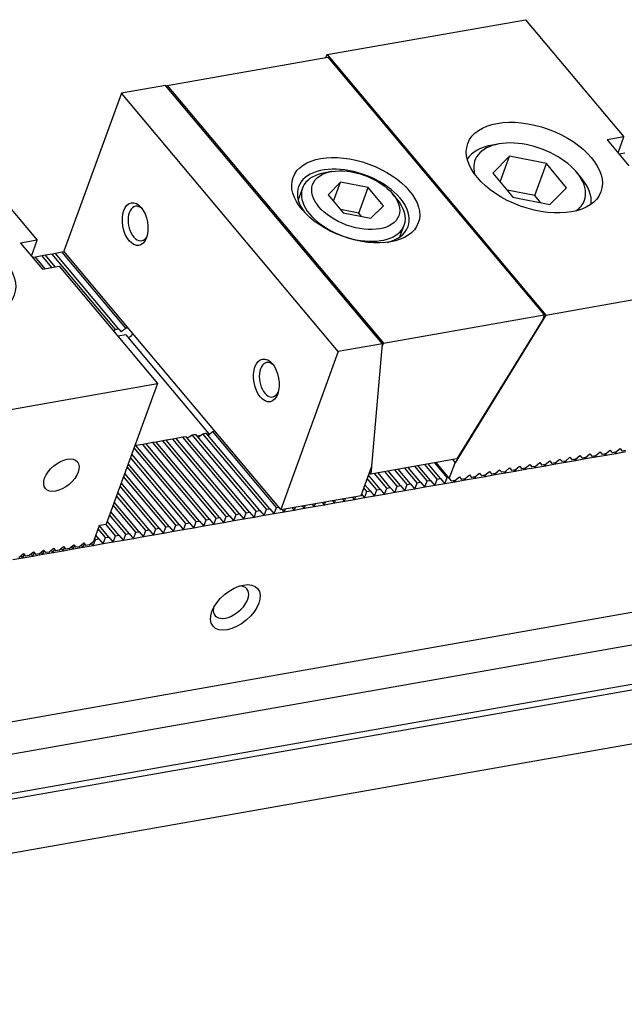
# Model space of a CAD drawing. Units: millimetres. Extents: x 10145 to 10779, y -11330 to -10869.
# Drawn here: x 10592 to 10635, y -10946 to -10876 of the extents above; entities that cross this region are included whole.
import ezdxf

# ---------------------------------------------------------------- set-up
doc = ezdxf.new("R2010")
doc.units = ezdxf.units.MM
for name, color, linetype in [('G', 3, 'Continuous'), ('H', 2, 'Continuous'), ('W', 7, 'Continuous')]:
    doc.layers.add(name, color=color, linetype=linetype)

msp = doc.modelspace()

# ---------------------------------------------------------------- linework, layer by layer
at = {"layer": 'G'}
for p, q in [((10626.4224, -10884.7777), (10625.944, -10884.8621)), ((10627.166, -10885.6639), (10625.9734, -10886.8608)), ((10626.5014, -10887.4899), (10627.166, -10885.6639)), ((10629.8009, -10886.1859), (10627.166, -10885.6639)), ((10628.9701, -10888.4685), (10629.8009, -10886.1859)), ((10631.2433, -10887.9048), (10629.8009, -10886.1859)), ((10614.4658, -10886.7517), (10613.9874, -10886.8361)), ((10625.9734, -10886.8608), (10627.4158, -10888.5797)), ((10632.2697, -10887.1644), (10631.9574, -10886.7923)), ((10612.3829, -10887.9323), (10612.0777, -10888.771)), ((10615.1016, -10887.5094), (10614.2072, -10888.407)), ((10614.6031, -10888.8789), (10615.1016, -10887.5094)), ((10617.0778, -10887.9009), (10615.1016, -10887.5094)), ((10616.4131, -10889.727), (10617.0778, -10887.9009)), ((10618.1595, -10889.1901), (10617.0778, -10887.9009)), ((10630.0507, -10889.1017), (10631.2433, -10887.9048)), ((10614.2072, -10888.407), (10615.2889, -10889.6962)), ((10619.127, -10888.7067), (10618.8147, -10888.3346)), ((10628.9701, -10888.4685), (10626.9939, -10888.077)), ((10627.4158, -10888.5797), (10630.0507, -10889.1017)), ((10629.392, -10888.9712), (10628.9701, -10888.4685)), ((10617.2651, -10890.0877), (10618.1595, -10889.1901)), ((10616.4131, -10889.727), (10615.0957, -10889.4659)), ((10615.2889, -10889.6962), (10617.2651, -10890.0877)), ((10616.6064, -10889.9572), (10616.4131, -10889.727)), ((10619.3462, -10891.4165), (10619.6515, -10890.5778))]:
    msp.add_line(p, q, dxfattribs=at)
for centre, major_axis in [((10628.9407, -10886.4698), (-4.7525, 1.7298)), ((10616.1833, -10888.7986), (-4.4729, 1.628)), ((10616.1833, -10888.7986), (-3.0751, 1.1193)), ((10600.4344, -10890.5075), (0.2686, -1.5235)), ((10587.0441, -10893.8572), (-4.7525, 1.7298)), ((10609.8027, -10901.6722), (0.2686, -1.5235)), ((10595.1662, -10908.4458), (1.1395, 0.9561)), ((10607.5885, -10917.8971), (-1.5953, -1.3386))]:
    msp.add_ellipse(centre, major_axis=major_axis, ratio=0.5773503, dxfattribs=at)
for centre, major_axis, start_param, end_param in [((10628.4422, -10887.8393), (-4.4729, 1.628), 5.4977871, 6.1390558), ((10628.6083, -10887.3828), (3.9138, -1.4245), 0, 3.5369312), ((10616.0172, -10889.2551), (3.9138, -1.4245), 0, 3.8578935), ((10616.0172, -10889.2551), (3.6343, -1.3228), 2.3561945, 6.2831853), ((10628.4422, -10887.8393), (-4.4729, 1.628), 3.2857222, 3.9269908), ((10600.6736, -10890.4653), (-0.217, 1.2305), 0, 3.8140719), ((10600.6736, -10890.4653), (-0.217, 1.2305), 5.610706, 6.2831853), ((10616.0172, -10889.2551), (3.6343, -1.3228), 0, 0.7853982), ((10628.6083, -10887.3828), (3.9138, -1.4245), 5.8878467, 6.2831853), ((10616.0172, -10889.2551), (3.9138, -1.4245), 5.5668844, 6.2831853), ((10610.0419, -10901.63), (-0.217, 1.2305), 0, 3.8140719), ((10610.0419, -10901.63), (-0.217, 1.2305), 5.610706, 6.2831853), ((10607.2762, -10917.525), (1.1395, 0.9561), 2.5403284, 6.2831853), ((10607.2762, -10917.525), (1.1395, 0.9561), 0, 0.6012642)]:
    msp.add_ellipse(centre, major_axis=major_axis, ratio=0.5773503, start_param=start_param, end_param=end_param, dxfattribs=at)
at = {"layer": 'H'}
for p, q in [((10594.0101, -10893.697), (10593.3075, -10892.8596)), ((10594.4885, -10893.6126), (10593.7859, -10892.7753)), ((10594.7278, -10893.5705), (10594.0251, -10892.7331)), ((10599.0326, -10898.0462), (10594.5036, -10892.6487)), ((10599.2718, -10898.004), (10594.7428, -10892.6066)), ((10599.7737, -10897.9477), (10595.2212, -10892.5222)), ((10609.0875, -10911.0109), (10604.5113, -10905.5572)), ((10609.3267, -10910.9688), (10604.7742, -10905.5433)), ((10609.8051, -10910.8844), (10605.2761, -10905.487)), ((10610.0443, -10910.8422), (10605.5153, -10905.4448)), ((10610.5228, -10910.7579), (10605.9703, -10905.3324)), ((10605.4992, -10911.6436), (10600.9712, -10906.2474)), ((10605.7384, -10911.6015), (10601.2104, -10906.2052)), ((10606.2168, -10911.5171), (10601.6888, -10906.1208)), ((10606.4561, -10911.4749), (10601.9281, -10906.0787)), ((10606.9345, -10911.3906), (10602.4065, -10905.9943)), ((10607.1737, -10911.3484), (10602.6457, -10905.9521)), ((10607.6521, -10911.264), (10603.1241, -10905.8678)), ((10607.8914, -10911.2218), (10603.3634, -10905.8256)), ((10608.3698, -10911.1375), (10603.8418, -10905.7412)), ((10608.609, -10911.0953), (10604.081, -10905.699)), ((10604.3031, -10911.8546), (10600.1879, -10906.9502)), ((10604.7815, -10911.7702), (10600.354, -10906.4937)), ((10605.0208, -10911.728), (10600.4928, -10906.3317)), ((10603.5855, -10911.9811), (10599.9386, -10907.635)), ((10604.0639, -10911.8967), (10600.1048, -10907.1785)), ((10622.2444, -10908.691), (10621.3656, -10907.6437)), ((10622.7228, -10908.6067), (10621.844, -10907.5593)), ((10602.8678, -10912.1076), (10599.6894, -10908.3198)), ((10603.3462, -10912.0233), (10599.8556, -10907.8632)), ((10618.4169, -10909.3659), (10617.5381, -10908.3186)), ((10618.6561, -10909.3237), (10617.7773, -10908.2764)), ((10619.1346, -10909.2394), (10618.2558, -10908.192)), ((10619.3738, -10909.1972), (10618.495, -10908.1498)), ((10619.8522, -10909.1128), (10618.9734, -10908.0655)), ((10620.0915, -10909.0706), (10619.2126, -10908.0233)), ((10620.5699, -10908.9863), (10619.6911, -10907.9389)), ((10620.8091, -10908.9441), (10619.9303, -10907.8968)), ((10621.2875, -10908.8597), (10620.4087, -10907.8124)), ((10621.5268, -10908.8176), (10620.6479, -10907.7702)), ((10622.0052, -10908.7332), (10621.1264, -10907.6858)), ((10602.1501, -10912.2342), (10599.4402, -10909.0045)), ((10602.6286, -10912.1498), (10599.6063, -10908.548)), ((10617.6993, -10909.4924), (10617.0141, -10908.6758)), ((10617.9385, -10909.4503), (10617.0971, -10908.4476)), ((10601.4325, -10912.3607), (10599.1909, -10909.6893)), ((10601.9109, -10912.2764), (10599.3571, -10909.2328)), ((10616.9816, -10909.619), (10616.7648, -10909.3606)), ((10617.2208, -10909.5768), (10616.8479, -10909.1324)), ((10600.7148, -10912.4873), (10598.9417, -10910.3741)), ((10601.1933, -10912.4029), (10599.1078, -10909.9176)), ((10599.9972, -10912.6138), (10598.6924, -10911.0589)), ((10600.4756, -10912.5294), (10598.8586, -10910.6023)), ((10599.2795, -10912.7403), (10598.4432, -10911.7436)), ((10599.758, -10912.656), (10598.6094, -10911.2871)), ((10598.3227, -10912.9091), (10597.7986, -10912.2845)), ((10598.5619, -10912.8669), (10597.8817, -10912.0563)), ((10599.0403, -10912.7825), (10598.3377, -10911.9452)), ((10597.605, -10913.0356), (10597.5494, -10912.9693)), ((10597.8442, -10912.9934), (10597.6325, -10912.741))]:
    msp.add_line(p, q, dxfattribs=at)
at = {"layer": 'W'}
for p, q in [((10614.1486, -10878.3975), (10628.3103, -10875.9004)), ((10628.3103, -10875.9004), (10635.3365, -10884.2739)), ((10602.7133, -10880.6), (10614.1957, -10878.5754)), ((10614.1486, -10878.3975), (10614.0203, -10878.6063)), ((10614.1486, -10878.3975), (10629.7624, -10897.0053)), ((10614.1957, -10878.5754), (10629.6534, -10896.9971)), ((10602.6087, -10880.5971), (10599.4511, -10881.1539)), ((10618.0976, -10899.056), (10602.6087, -10880.5971)), ((10602.6824, -10880.6849), (10602.7133, -10880.6)), ((10602.7133, -10880.6), (10618.171, -10899.0218)), ((10599.4511, -10881.1539), (10595.3386, -10892.4527)), ((10614.94, -10899.6128), (10599.4511, -10881.1539)), ((10586.4137, -10883.2879), (10593.44, -10891.6614)), ((10635.3365, -10884.2739), (10634.1404, -10884.4848)), ((10634.9211, -10885.4152), (10635.3365, -10884.2739)), ((10634.1404, -10884.4848), (10635.7018, -10886.3456)), ((10635.4097, -10885.4359), (10634.9992, -10885.5083)), ((10593.44, -10891.6614), (10592.2439, -10891.8723)), ((10592.2439, -10891.8723), (10593.8052, -10893.7331)), ((10593.0246, -10892.8027), (10593.44, -10891.6614)), ((10593.3075, -10892.8596), (10593.1026, -10892.8958)), ((10593.7859, -10892.7753), (10593.3075, -10892.8596)), ((10594.0251, -10892.7331), (10593.7859, -10892.7753)), ((10594.5036, -10892.6487), (10594.0251, -10892.7331)), ((10594.7428, -10892.6066), (10594.5036, -10892.6487)), ((10595.2212, -10892.5222), (10594.7428, -10892.6066)), ((10595.3743, -10892.4952), (10595.2212, -10892.5222)), ((10600.1165, -10898.1467), (10595.3386, -10892.4527)), ((10593.8052, -10893.7331), (10595.0013, -10893.5222)), ((10595.0013, -10893.5222), (10602.0275, -10901.8957)), ((10629.7624, -10897.0053), (10643.9241, -10894.5082)), ((10618.171, -10899.0218), (10629.6534, -10896.9971)), ((10629.7624, -10897.0053), (10623.281, -10907.5552)), ((10629.6534, -10896.9971), (10629.5381, -10897.3138)), ((10629.5381, -10897.3138), (10623.4137, -10907.2825)), ((10599.7942, -10898.4171), (10599.197, -10898.5224)), ((10599.2718, -10898.004), (10599.4357, -10898.1994)), ((10605.7274, -10905.4881), (10599.7942, -10898.4171)), ((10606.0497, -10905.2176), (10600.1165, -10898.1467)), ((10618.0976, -10899.056), (10614.94, -10899.6128)), ((10617.3326, -10907.8007), (10618.0976, -10899.056)), ((10618.0784, -10899.2761), (10618.171, -10899.0218)), ((10614.94, -10899.6128), (10610.8275, -10910.9116)), ((10587.8659, -10904.3928), (10602.0275, -10901.8957)), ((10602.0275, -10901.8957), (10598.3721, -10911.9391)), ((10605.5743, -10905.5151), (10605.7274, -10905.4881)), ((10610.8275, -10910.9116), (10606.0497, -10905.2176)), ((10600.9712, -10906.2474), (10600.4928, -10906.3317)), ((10601.2104, -10906.2052), (10600.9712, -10906.2474)), ((10601.6888, -10906.1208), (10601.2104, -10906.2052)), ((10601.9281, -10906.0787), (10601.6888, -10906.1208)), ((10602.4065, -10905.9943), (10601.9281, -10906.0787)), ((10602.6457, -10905.9521), (10602.4065, -10905.9943)), ((10603.1241, -10905.8678), (10602.6457, -10905.9521)), ((10603.3634, -10905.8256), (10603.1241, -10905.8678)), ((10603.8418, -10905.7412), (10603.3634, -10905.8256)), ((10604.081, -10905.699), (10603.8418, -10905.7412)), ((10604.139, -10905.7682), (10604.2106, -10905.7555)), ((10604.8567, -10905.6416), (10605.1479, -10905.5903)), ((10600.4928, -10906.3317), (10600.4075, -10906.3468)), ((10632.5936, -10907.1866), (10632.9159, -10906.9161)), ((10632.9159, -10906.9161), (10633.072, -10907.1022)), ((10633.3112, -10907.06), (10633.6335, -10906.7896)), ((10633.6335, -10906.7896), (10633.7897, -10906.9757)), ((10634.0289, -10906.9335), (10633.7897, -10906.9757)), ((10633.9611, -10906.9455), (10634.0391, -10907.0385)), ((10634.0289, -10906.9335), (10634.3512, -10906.6631)), ((10634.0391, -10907.0385), (10634.0986, -10906.875)), ((10634.7568, -10906.912), (10634.0391, -10907.0385)), ((10634.3512, -10906.6631), (10634.5073, -10906.8491)), ((10634.7466, -10906.807), (10634.5073, -10906.8491)), ((10634.6787, -10906.8189), (10634.7568, -10906.912)), ((10634.7466, -10906.807), (10635.0689, -10906.5365)), ((10634.7568, -10906.912), (10634.8163, -10906.7484)), ((10635.4744, -10906.7854), (10634.7568, -10906.912)), ((10635.0689, -10906.5365), (10635.225, -10906.7226)), ((10635.4642, -10906.6804), (10635.225, -10906.7226)), ((10623.4137, -10907.2825), (10617.2658, -10908.3666)), ((10621.9119, -10907.5473), (10622.8688, -10908.6877)), ((10622.8688, -10908.6877), (10623.281, -10907.5552)), ((10623.0988, -10907.3381), (10623.281, -10907.5552)), ((10628.2877, -10907.9458), (10628.61, -10907.6754)), ((10628.61, -10907.6754), (10628.7661, -10907.8615)), ((10629.0053, -10907.8193), (10629.3276, -10907.5489)), ((10629.3276, -10907.5489), (10629.4838, -10907.7349)), ((10629.723, -10907.6928), (10630.0453, -10907.4223)), ((10629.7332, -10907.7978), (10629.7927, -10907.6342)), ((10630.4509, -10907.6712), (10629.7332, -10907.7978)), ((10630.0453, -10907.4223), (10630.2014, -10907.6084)), ((10630.4406, -10907.5662), (10630.2014, -10907.6084)), ((10630.3728, -10907.5782), (10630.4509, -10907.6712)), ((10630.4406, -10907.5662), (10630.7629, -10907.2958)), ((10630.4509, -10907.6712), (10630.5104, -10907.5077)), ((10631.1685, -10907.5447), (10630.4509, -10907.6712)), ((10630.7629, -10907.2958), (10630.9191, -10907.4819)), ((10631.1583, -10907.4397), (10630.9191, -10907.4819)), ((10631.0904, -10907.4516), (10631.1685, -10907.5447)), ((10631.1583, -10907.4397), (10631.4806, -10907.1692)), ((10631.1685, -10907.5447), (10631.228, -10907.3812)), ((10631.8862, -10907.4181), (10631.1685, -10907.5447)), ((10631.4806, -10907.1692), (10631.6367, -10907.3553)), ((10631.8759, -10907.3131), (10631.6367, -10907.3553)), ((10631.8081, -10907.3251), (10631.8862, -10907.4181)), ((10631.8759, -10907.3131), (10632.1982, -10907.0427)), ((10631.8862, -10907.4181), (10631.9457, -10907.2546)), ((10632.6038, -10907.2916), (10631.8862, -10907.4181)), ((10632.1982, -10907.0427), (10632.3544, -10907.2288)), ((10632.5936, -10907.1866), (10632.3544, -10907.2288)), ((10632.5257, -10907.1986), (10632.6038, -10907.2916)), ((10632.6038, -10907.2916), (10632.6633, -10907.1281)), ((10633.3215, -10907.165), (10632.6038, -10907.2916)), ((10633.3112, -10907.06), (10633.072, -10907.1022)), ((10633.2434, -10907.072), (10633.3215, -10907.165)), ((10633.3215, -10907.165), (10633.381, -10907.0015)), ((10634.0391, -10907.0385), (10633.3215, -10907.165)), ((10616.5688, -10909.8993), (10617.3326, -10907.8007)), ((10617.2658, -10908.3666), (10617.1687, -10908.2509)), ((10617.3099, -10907.8631), (10617.2658, -10908.3666)), ((10624.6994, -10908.5785), (10625.0217, -10908.3081)), ((10625.0217, -10908.3081), (10625.1779, -10908.4942)), ((10625.4171, -10908.452), (10625.7394, -10908.1816)), ((10625.7394, -10908.1816), (10625.8955, -10908.3676)), ((10626.1347, -10908.3255), (10625.8955, -10908.3676)), ((10626.0669, -10908.3374), (10626.1449, -10908.4305)), ((10626.1347, -10908.3255), (10626.457, -10908.055)), ((10626.1449, -10908.4305), (10626.2045, -10908.2669)), ((10626.8626, -10908.3039), (10626.1449, -10908.4305)), ((10626.457, -10908.055), (10626.6132, -10908.2411)), ((10626.8524, -10908.1989), (10626.6132, -10908.2411)), ((10626.7845, -10908.2109), (10626.8626, -10908.3039)), ((10626.8524, -10908.1989), (10627.1747, -10907.9285)), ((10626.8626, -10908.3039), (10626.9221, -10908.1404)), ((10627.5803, -10908.1774), (10626.8626, -10908.3039)), ((10627.1747, -10907.9285), (10627.3308, -10908.1146)), ((10627.57, -10908.0724), (10627.3308, -10908.1146)), ((10627.5022, -10908.0843), (10627.5803, -10908.1774)), ((10627.57, -10908.0724), (10627.8923, -10907.8019)), ((10627.5803, -10908.1774), (10627.6398, -10908.0139)), ((10628.2979, -10908.0508), (10627.5803, -10908.1774)), ((10627.8923, -10907.8019), (10628.0485, -10907.988)), ((10628.2877, -10907.9458), (10628.0485, -10907.988)), ((10628.2198, -10907.9578), (10628.2979, -10908.0508)), ((10628.2979, -10908.0508), (10628.3574, -10907.8873)), ((10629.0156, -10907.9243), (10628.2979, -10908.0508)), ((10629.0053, -10907.8193), (10628.7661, -10907.8615)), ((10628.9375, -10907.8313), (10629.0156, -10907.9243)), ((10629.0156, -10907.9243), (10629.0751, -10907.7608)), ((10629.7332, -10907.7978), (10629.0156, -10907.9243)), ((10629.723, -10907.6928), (10629.4838, -10907.7349)), ((10629.6551, -10907.7047), (10629.7332, -10907.7978)), ((10619.8522, -10909.1128), (10620.0915, -10909.0706)), ((10620.0915, -10909.0706), (10620.4037, -10909.4428)), ((10620.4037, -10909.4428), (10620.5699, -10908.9863)), ((10620.5699, -10908.9863), (10620.8091, -10908.9441)), ((10620.8091, -10908.9441), (10621.1214, -10909.3163)), ((10621.1214, -10909.3163), (10621.2875, -10908.8597)), ((10621.2875, -10908.8597), (10621.5268, -10908.8176)), ((10621.5268, -10908.8176), (10621.839, -10909.1897)), ((10621.839, -10909.1897), (10622.0052, -10908.7332)), ((10622.5567, -10909.0632), (10621.839, -10909.1897)), ((10622.0052, -10908.7332), (10622.2444, -10908.691)), ((10622.2444, -10908.691), (10622.5567, -10909.0632)), ((10622.5567, -10909.0632), (10622.7228, -10908.6067)), ((10623.2743, -10908.9366), (10622.5567, -10909.0632)), ((10622.7228, -10908.6067), (10622.7907, -10908.5947)), ((10622.8688, -10908.6877), (10623.0249, -10908.8738)), ((10623.2641, -10908.8316), (10623.0249, -10908.8738)), ((10623.1963, -10908.8436), (10623.2743, -10908.9366)), ((10623.2641, -10908.8316), (10623.5864, -10908.5612)), ((10623.2743, -10908.9366), (10623.3339, -10908.7731)), ((10623.992, -10908.8101), (10623.2743, -10908.9366)), ((10623.5864, -10908.5612), (10623.7426, -10908.7473)), ((10623.9818, -10908.7051), (10623.7426, -10908.7473)), ((10623.9139, -10908.717), (10623.992, -10908.8101)), ((10623.9818, -10908.7051), (10624.3041, -10908.4346)), ((10623.992, -10908.8101), (10624.0515, -10908.6466)), ((10624.7096, -10908.6835), (10623.992, -10908.8101)), ((10624.3041, -10908.4346), (10624.4602, -10908.6207)), ((10624.6994, -10908.5785), (10624.4602, -10908.6207)), ((10624.6316, -10908.5905), (10624.7096, -10908.6835)), ((10624.7096, -10908.6835), (10624.7692, -10908.52)), ((10625.4273, -10908.557), (10624.7096, -10908.6835)), ((10625.4171, -10908.452), (10625.1779, -10908.4942)), ((10625.3492, -10908.464), (10625.4273, -10908.557)), ((10625.4273, -10908.557), (10625.4868, -10908.3935)), ((10626.1449, -10908.4305), (10625.4273, -10908.557)), ((10616.8155, -10910.0755), (10616.9816, -10909.619)), ((10616.9816, -10909.619), (10617.2208, -10909.5768)), ((10617.2208, -10909.5768), (10617.5331, -10909.949)), ((10617.5331, -10909.949), (10617.6993, -10909.4924)), ((10617.6993, -10909.4924), (10617.9385, -10909.4503)), ((10617.9385, -10909.4503), (10618.2508, -10909.8224)), ((10618.2508, -10909.8224), (10618.4169, -10909.3659)), ((10618.9684, -10909.6959), (10618.2508, -10909.8224)), ((10618.4169, -10909.3659), (10618.6561, -10909.3237)), ((10618.6561, -10909.3237), (10618.9684, -10909.6959)), ((10618.9684, -10909.6959), (10619.1346, -10909.2394)), ((10619.6861, -10909.5693), (10618.9684, -10909.6959)), ((10619.1346, -10909.2394), (10619.3738, -10909.1972)), ((10619.3738, -10909.1972), (10619.6861, -10909.5693)), ((10619.6861, -10909.5693), (10619.8522, -10909.1128)), ((10620.4037, -10909.4428), (10619.6861, -10909.5693)), ((10621.1214, -10909.3163), (10620.4037, -10909.4428)), ((10621.839, -10909.1897), (10621.1214, -10909.3163)), ((10610.8275, -10910.9116), (10616.5688, -10909.8993)), ((10613.2272, -10910.7082), (10613.3127, -10910.4734)), ((10613.7843, -10910.3903), (10613.9449, -10910.5817)), ((10613.9449, -10910.5817), (10614.0303, -10910.3469)), ((10614.6625, -10910.4551), (10613.9449, -10910.5817)), ((10614.5019, -10910.2637), (10614.6625, -10910.4551)), ((10614.6625, -10910.4551), (10614.748, -10910.2204)), ((10615.3802, -10910.3286), (10614.6625, -10910.4551)), ((10615.2196, -10910.1372), (10615.3802, -10910.3286)), ((10615.3802, -10910.3286), (10615.4656, -10910.0938)), ((10616.0978, -10910.202), (10615.3802, -10910.3286)), ((10615.9372, -10910.0107), (10616.0978, -10910.202)), ((10616.0978, -10910.202), (10616.1833, -10909.9673)), ((10616.8155, -10910.0755), (10616.0978, -10910.202)), ((10616.5987, -10909.8171), (10616.8155, -10910.0755)), ((10617.5331, -10909.949), (10616.8155, -10910.0755)), ((10618.2508, -10909.8224), (10617.5331, -10909.949)), ((10533.9855, -10936.2156), (10677.0375, -10910.9916)), ((10608.2036, -10911.594), (10608.3698, -10911.1375)), ((10608.3698, -10911.1375), (10608.609, -10911.0953)), ((10608.609, -10911.0953), (10608.9213, -10911.4675)), ((10608.9213, -10911.4675), (10609.0875, -10911.0109)), ((10609.0875, -10911.0109), (10609.3267, -10910.9688)), ((10609.3267, -10910.9688), (10609.6389, -10911.3409)), ((10609.6389, -10911.3409), (10609.8051, -10910.8844)), ((10609.8051, -10910.8844), (10610.0443, -10910.8422)), ((10610.0443, -10910.8422), (10610.3566, -10911.2144)), ((10610.3566, -10911.2144), (10610.5228, -10910.7579)), ((10611.0742, -10911.0878), (10610.3566, -10911.2144)), ((10610.5228, -10910.7579), (10610.6759, -10910.7309)), ((10610.9137, -10910.8964), (10611.0742, -10911.0878)), ((10611.0742, -10911.0878), (10611.1597, -10910.8531)), ((10611.7919, -10910.9613), (10611.0742, -10911.0878)), ((10611.6313, -10910.7699), (10611.7919, -10910.9613)), ((10611.7919, -10910.9613), (10611.8774, -10910.7265)), ((10612.5096, -10910.8348), (10611.7919, -10910.9613)), ((10612.349, -10910.6434), (10612.5096, -10910.8348)), ((10612.5096, -10910.8348), (10612.595, -10910.6)), ((10613.2272, -10910.7082), (10612.5096, -10910.8348)), ((10613.0666, -10910.5168), (10613.2272, -10910.7082)), ((10613.9449, -10910.5817), (10613.2272, -10910.7082)), ((10603.8977, -10912.3532), (10604.0639, -10911.8967)), ((10604.0639, -10911.8967), (10604.3031, -10911.8546)), ((10604.3031, -10911.8546), (10604.6154, -10912.2267)), ((10604.6154, -10912.2267), (10604.7815, -10911.7702)), ((10604.7815, -10911.7702), (10605.0208, -10911.728)), ((10605.0208, -10911.728), (10605.333, -10912.1002)), ((10605.333, -10912.1002), (10605.4992, -10911.6436)), ((10605.4992, -10911.6436), (10605.7384, -10911.6015)), ((10605.7384, -10911.6015), (10606.0507, -10911.9736)), ((10606.0507, -10911.9736), (10606.2168, -10911.5171)), ((10606.7683, -10911.8471), (10606.0507, -10911.9736)), ((10606.2168, -10911.5171), (10606.4561, -10911.4749)), ((10606.4561, -10911.4749), (10606.7683, -10911.8471)), ((10606.7683, -10911.8471), (10606.9345, -10911.3906)), ((10607.486, -10911.7205), (10606.7683, -10911.8471)), ((10606.9345, -10911.3906), (10607.1737, -10911.3484)), ((10607.1737, -10911.3484), (10607.486, -10911.7205)), ((10607.486, -10911.7205), (10607.6521, -10911.264)), ((10608.2036, -10911.594), (10607.486, -10911.7205)), ((10607.6521, -10911.264), (10607.8914, -10911.2218)), ((10607.8914, -10911.2218), (10608.2036, -10911.594)), ((10608.9213, -10911.4675), (10608.2036, -10911.594)), ((10609.6389, -10911.3409), (10608.9213, -10911.4675)), ((10610.3566, -10911.2144), (10609.6389, -10911.3409)), ((10597.4782, -10913.1648), (10597.8936, -10912.0235)), ((10597.8936, -10912.0235), (10598.3721, -10911.9391)), ((10600.3095, -10912.986), (10600.4756, -10912.5294)), ((10600.4756, -10912.5294), (10600.7148, -10912.4873)), ((10600.7148, -10912.4873), (10601.0271, -10912.8594)), ((10601.0271, -10912.8594), (10601.1933, -10912.4029)), ((10601.1933, -10912.4029), (10601.4325, -10912.3607)), ((10601.4325, -10912.3607), (10601.7448, -10912.7329)), ((10601.7448, -10912.7329), (10601.9109, -10912.2764)), ((10602.4624, -10912.6063), (10601.7448, -10912.7329)), ((10601.9109, -10912.2764), (10602.1501, -10912.2342)), ((10602.1501, -10912.2342), (10602.4624, -10912.6063)), ((10602.4624, -10912.6063), (10602.6286, -10912.1498)), ((10603.1801, -10912.4798), (10602.4624, -10912.6063)), ((10602.6286, -10912.1498), (10602.8678, -10912.1076)), ((10602.8678, -10912.1076), (10603.1801, -10912.4798)), ((10603.1801, -10912.4798), (10603.3462, -10912.0233)), ((10603.8977, -10912.3532), (10603.1801, -10912.4798)), ((10603.3462, -10912.0233), (10603.5855, -10911.9811)), ((10603.5855, -10911.9811), (10603.8977, -10912.3532)), ((10604.6154, -10912.2267), (10603.8977, -10912.3532)), ((10605.333, -10912.1002), (10604.6154, -10912.2267)), ((10606.0507, -10911.9736), (10605.333, -10912.1002)), ((10596.4383, -10913.5617), (10596.7606, -10913.2913)), ((10596.7606, -10913.2913), (10596.9167, -10913.4774)), ((10597.1559, -10913.4352), (10597.4782, -10913.1648)), ((10597.4389, -10913.4921), (10597.605, -10913.0356)), ((10597.605, -10913.0356), (10597.8442, -10912.9934)), ((10597.8442, -10912.9934), (10598.1565, -10913.3656)), ((10598.1565, -10913.3656), (10598.3227, -10912.9091)), ((10598.8742, -10913.239), (10598.1565, -10913.3656)), ((10598.3227, -10912.9091), (10598.5619, -10912.8669)), ((10598.5619, -10912.8669), (10598.8742, -10913.239)), ((10598.8742, -10913.239), (10599.0403, -10912.7825)), ((10599.5918, -10913.1125), (10598.8742, -10913.239)), ((10599.0403, -10912.7825), (10599.2795, -10912.7403)), ((10599.2795, -10912.7403), (10599.5918, -10913.1125)), ((10599.5918, -10913.1125), (10599.758, -10912.656)), ((10600.3095, -10912.986), (10599.5918, -10913.1125)), ((10599.758, -10912.656), (10599.9972, -10912.6138)), ((10599.9972, -10912.6138), (10600.3095, -10912.986)), ((10601.0271, -10912.8594), (10600.3095, -10912.986)), ((10601.7448, -10912.7329), (10601.0271, -10912.8594)), ((10592.85, -10914.1945), (10593.1723, -10913.924)), ((10593.1329, -10914.2514), (10593.228, -10913.9903)), ((10593.1723, -10913.924), (10593.3284, -10914.1101)), ((10593.5677, -10914.0679), (10593.89, -10913.7975)), ((10593.7057, -10913.9521), (10593.8506, -10914.1248)), ((10593.8506, -10914.1248), (10593.9456, -10913.8638)), ((10594.5682, -10913.9983), (10593.8506, -10914.1248)), ((10593.89, -10913.7975), (10594.0461, -10913.9836)), ((10594.2853, -10913.9414), (10594.0461, -10913.9836)), ((10594.2853, -10913.9414), (10594.6076, -10913.6709)), ((10594.4233, -10913.8256), (10594.5682, -10913.9983)), ((10594.5682, -10913.9983), (10594.6633, -10913.7372)), ((10595.2859, -10913.8717), (10594.5682, -10913.9983)), ((10594.6076, -10913.6709), (10594.7638, -10913.857)), ((10595.003, -10913.8148), (10594.7638, -10913.857)), ((10595.003, -10913.8148), (10595.3253, -10913.5444)), ((10595.141, -10913.699), (10595.2859, -10913.8717)), ((10595.2859, -10913.8717), (10595.3809, -10913.6107)), ((10596.0036, -10913.7452), (10595.2859, -10913.8717)), ((10595.3253, -10913.5444), (10595.4814, -10913.7305)), ((10595.7206, -10913.6883), (10595.4814, -10913.7305)), ((10595.7206, -10913.6883), (10596.0429, -10913.4178)), ((10595.8586, -10913.5725), (10596.0036, -10913.7452)), ((10596.0036, -10913.7452), (10596.0986, -10913.4842)), ((10596.7212, -10913.6187), (10596.0036, -10913.7452)), ((10596.0429, -10913.4178), (10596.1991, -10913.6039)), ((10596.4383, -10913.5617), (10596.1991, -10913.6039)), ((10596.5763, -10913.4459), (10596.7212, -10913.6187)), ((10596.7212, -10913.6187), (10596.8162, -10913.3576)), ((10597.4389, -10913.4921), (10596.7212, -10913.6187)), ((10597.1559, -10913.4352), (10596.9167, -10913.4774)), ((10597.2939, -10913.3194), (10597.4389, -10913.4921)), ((10598.1565, -10913.3656), (10597.4389, -10913.4921)), ((10672.7746, -10914.093), (10529.7226, -10939.3169)), ((10592.4153, -10914.3779), (10591.6976, -10914.5045)), ((10592.1324, -10914.321), (10592.4547, -10914.0506)), ((10592.2704, -10914.2052), (10592.4153, -10914.3779)), ((10592.4153, -10914.3779), (10592.5103, -10914.1169)), ((10593.1329, -10914.2514), (10592.4153, -10914.3779)), ((10592.4547, -10914.0506), (10592.6108, -10914.2366)), ((10592.85, -10914.1945), (10592.6108, -10914.2366)), ((10592.988, -10914.0787), (10593.1329, -10914.2514)), ((10593.8506, -10914.1248), (10593.1329, -10914.2514)), ((10593.5677, -10914.0679), (10593.3284, -10914.1101)), ((10531.7524, -10941.736), (10674.8044, -10916.512)), ((10675.1166, -10916.8842), (10531.8254, -10942.1503)), ((10530.33, -10946.259), (10673.6212, -10920.9928))]:
    msp.add_line(p, q, dxfattribs=at)
for centre, major_axis, start_param, end_param in [((10602.3155, -10901.6314), (-6.4459, -5.4088), 4.7373916, 4.7588149), ((10602.2739, -10901.7455), (-5.5912, 2.035), 5.4727845, 5.5227897), ((10602.0662, -10902.3161), (6.4459, 5.4088), 1.4454685, 1.4957258), ((10602.2739, -10901.7455), (-5.5912, 2.035), 5.3401349, 5.3724593), ((10600.0334, -10898.3749), (-0.2279, -0.1912), 0.7853982, 2.3561945), ((10602.5647, -10900.9466), (-6.4459, -5.4088), 1.3438533, 1.3948906), ((10602.2739, -10901.7455), (5.5912, -2.035), 5.3218814, 5.3724593), ((10602.3155, -10901.6314), (-6.4459, -5.4088), 1.4957258, 1.5457937), ((10602.2739, -10901.7455), (5.5912, -2.035), 5.4727845, 5.5227897), ((10602.0662, -10902.3161), (6.4459, 5.4088), 4.7874595, 4.8377168), ((10605.9666, -10905.4459), (-0.2279, -0.1912), 5.4977871, 5.9055918), ((10602.2739, -10901.7455), (5.5912, -2.035), 5.623115, 5.6554394)]:
    msp.add_ellipse(centre, major_axis=major_axis, ratio=0.5773503, start_param=start_param, end_param=end_param, dxfattribs=at)

doc.saveas('drawing.dxf')
